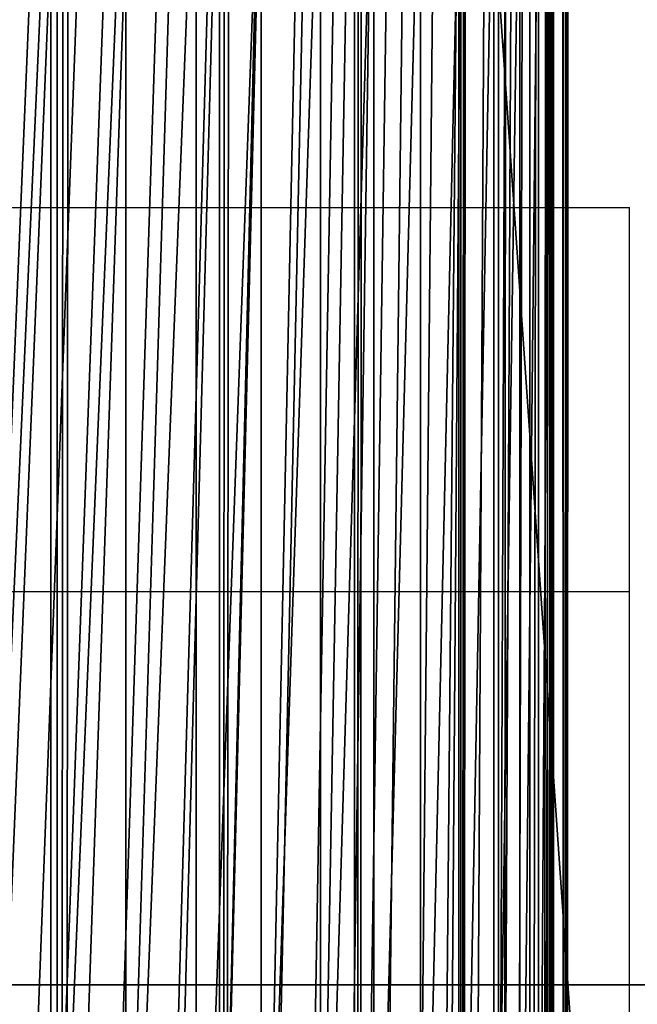
# Model space of a CAD drawing. Units: inches. Extents: x -421 to 126, y -115 to 273.
# Drawn here: x -187 to -187, y 48 to 48 of the extents above; entities that cross this region are included whole.
import ezdxf

# ---------------------------------------------------------------- set-up
doc = ezdxf.new("R2010")
doc.units = ezdxf.units.IN
doc.header["$MEASUREMENT"] = 0
doc.layers.get('0').update_dxf_attribs({"true_color": 0xffffff})
for name, color, linetype, true_color in [('element', 7, 'Continuous', 0xcc6600), ('foundations', 7, 'Continuous', 0x9fa3a3), ('konstrukcja', 7, 'Continuous', 0xd3d2ce)]:
    doc.layers.add(name, color=color, linetype=linetype, true_color=true_color)
doc.layers.add('strefa', color=40, linetype='Continuous')

# ---------------------------------------------------------------- blocks, each defined once
blk = doc.blocks.new('rura_gora_dwg_3')
at = {"color": 2, "true_color": 0xffff00}
mesh = blk.add_polyface(dxfattribs=at)
corners = [(15.24009241588973, -8.662937034387142e-13, 45.4154753994281), (19.92713006806864, 980.6620367753427, 45.4154753993357), (15.24009241582649, 981.3119600251033, 45.4154753994281), (307.8513686918935, -1.155058271251619e-12, 45.41547539945005), (42.14393298095725, 978.0075404621793, 45.41547539948355), (64.40686263658448, 975.7726701096486, 45.41547539940962), (86.7079939484821, 973.9582212797546, 45.41547539937382), (109.0393882309607, 972.5648398742073, 45.41547539948471), (131.3930960258161, 971.5930219044621, 45.41547539950319), (153.7611599313691, 971.0431133151793, 45.4154753994281), (176.135617435858, 970.9153098610577, 45.41547539959443), (198.5085037514497, 971.2096570371647, 45.41547539957595), (220.871854649119, 971.9260500627396, 45.41547539948471), (243.2177092950253, 973.0642339184702, 45.41547539946507), (265.5381130830848, 974.623803437306, 45.41547539953899), (287.8251204671784, 976.6042034486721, 45.41547539946507), (310.0707977894757, 979.0047289761106, 45.41547539939114), (308.9269920443957, 41.076398616839, 45.41547539939114), (312.1509138931553, 82.04020968025507, 45.41547539942926), (332.2672261051137, 981.8245254881754, 45.41547539948355), (317.5142976925631, 122.7791542314794, 45.41547539948586), (325.0024427799792, 163.1815696552286, 45.41547539943157), (334.5948246708249, 203.1367157391712, 45.41547539948701), (354.4065040004127, 985.0625892027597, 45.41547539940962), (346.265151312362, 242.5350782051216, 45.41547539938768), (359.9814351512274, 281.2686688801302, 45.41547539942695), (376.4807504058323, 988.7177674442391, 45.41547539940962), (375.7060808065315, 319.2313216844752, 45.41547539940962), (393.3959881174041, 356.3189836255848, 45.41547539941078), (398.4821074015622, 992.7887590539792, 45.41547539940962), (413.0026702776296, 392.4300000000021, 45.4154753994281), (420.4027430149839, 997.2741148533622, 45.4154753994281), (434.4723867343915, 427.4653930218952, 45.41547539937613), (442.2348540082057, 1002.172238159752, 45.41547539948355), (457.7462904869446, 461.3291331142757, 45.41547539948701), (463.9706686559508, 1007.481385354879, 45.41547539942926), (482.7605893828934, 493.9284021193827, 45.4154753994281), (485.6024495124828, 1013.199666505465, 45.41547539942926), (509.4467209677293, 525.1738477068164, 45.41547539948471), (507.1224961656395, 1019.325046036075, 45.41547539953899), (528.5231479776598, 1025.855343453636, 45.41547539948355), (537.7315404097955, 554.9798282820799, 45.41547539946392), (549.7967868130727, 1032.788234123751, 45.41547539950203), (567.5375209851144, 583.2646477241856, 45.41547539952051), (570.9358397499273, 1040.121250098145, 45.41547539948355), (598.782966572669, 609.9507793091254, 45.41547539950319), (591.9327817754473, 1047.851780993176, 45.41547539950203), (612.7801384655307, 1055.977074919228, 45.41547539948355), (631.3822355775973, 634.965078205124, 45.41547539946622), (633.47048864448, 1064.494239460032, 45.41547539946507), (665.2459756700234, 658.2389819576484, 45.41547539942926), (653.8790356795927, 1073.349290492386, 45.41547539944428), (667.767172572794, 1079.409383796206, 45.41547539948355), (700.2813686917751, 679.7086984142535, 45.41547539946276), (681.6249949131071, 1085.214805953072, 45.4154753994281), (695.5668199528296, 1090.815491714807, 45.4154753994281), (709.5896230943786, 1096.210226045386, 45.4154753993357), (736.392385066294, 699.3153805744862, 45.41547539942926), (723.6903621723526, 1101.397838588613, 45.41547539944658), (737.8659781134643, 1106.377203922327, 45.4154753994281), (773.4800470075445, 717.0052878853716, 45.41547539940962), (752.1133956011106, 1111.147241802225, 45.41547539948471), (766.4295237409872, 1115.706917396464, 45.41547539948355), (780.811256732589, 1120.055241510044, 45.41547539931722), (811.4426998116597, 732.7299335405953, 45.41547539937382), (795.2554745431183, 1124.191270799458, 45.41547539937266), (809.7590435837419, 1128.114107977253, 45.41547539937613), (824.3188173898639, 1131.822902006839, 45.41547539948586), (850.1762904867791, 746.4462173794134, 45.41547539959443), (838.9316373036462, 1135.316848287031, 45.41547539948355), (853.5943331590483, 1138.595188826533, 45.41547539948471), (889.5746529527567, 758.1165440212445, 45.4154753995055), (868.3037239696793, 1141.657212408527, 45.41547539957711), (883.0566186193678, 1144.502254744879, 45.41547539942926), (897.8498165536662, 1147.129698620271, 45.4154753994281), (929.5297990368399, 767.7089259119355, 45.41547539944658), (912.6801084746338, 1149.538974026092, 45.41547539946622), (927.5442770369577, 1151.729558284098, 45.41547539950203), (942.4390975458826, 1153.700976159817, 45.41547539954246), (969.9322144605972, 775.1970709995005, 45.41547539944428), (957.3613386575906, 1155.452799965685, 45.41547539955863), (972.3077630787119, 1156.984649653737, 45.41547539953899), (1010.67115901172, 780.5604547987425, 45.41547539950203), (987.2751282695777, 1158.29619289812, 45.4154753994281), (1002.260187147858, 1159.387145167198, 45.41547539940962), (1017.259688792643, 1160.257269785236, 45.41547539939114), (1051.634970075054, 783.7843766474756, 45.41547539940962), (1032.270379149355, 1160.906377983788, 45.41547539942926), (1047.289001736578, 1161.334328942608, 45.41547539942926), (1062.312298351759, 1161.541029820246, 45.41547539946507), (1092.711368692032, 784.859999999998, 45.41547539948355), (1077.337009778373, 1161.526435774143, 45.41547539948701), (1092.711368691652, 1161.285030915914, 45.41547539948355), (1108.085727604813, 1161.526435774134, 45.41547539939114), (1133.787767308809, 783.7843766474791, 45.4154753993923), (1123.110439031326, 1161.541029820239, 45.4154753994281), (1138.133735646366, 1161.334328942609, 45.41547539942926), (1174.75157837227, 780.5604547987425, 45.4154753994281), (1153.152358233324, 1160.906377983805, 45.41547539941078), (1168.163048589934, 1160.257269785272, 45.41547539948009), (1183.162550234626, 1159.387145167257, 45.41547539948355), (1215.490522923431, 775.1970709995057, 45.41547539957711), (1198.147609112713, 1158.296192898211, 45.41547539953899), (1213.11497430343, 1156.984649653856, 45.41547539961638), (1228.061398724312, 1155.452799965848, 45.41547539942926), (1255.892938347291, 767.7089259119377, 45.41547539946507), (1242.983639835945, 1153.700976160015, 45.41547539942926), (1257.878460344833, 1151.729558284342, 45.41547539946622), (1295.848084431172, 758.1165440212382, 45.41547539950203), (1272.742628907077, 1149.538974026383, 45.41547539944658), (1287.572920827829, 1147.129698620624, 45.4154753994824), (1302.36611876187, 1144.502254745307, 45.41547539952051), (1335.246446897149, 746.4462173794151, 45.41547539942695), (1317.119013411428, 1141.657212409005, 45.41547539955747), (1331.828404222109, 1138.595188827079, 45.41547539950203), (1346.491100077511, 1135.316848287644, 45.41547539948471), (1373.980037572, 732.7299335406005, 45.41547539944774), (1361.103919991049, 1131.822902007549, 45.41547539952051), (1375.663693797044, 1128.114107978037, 45.41547539944658), (1411.942690376372, 717.005287885375, 45.41547539948355), (1390.167262837565, 1124.191270800316, 45.41547539937498), (1404.611480648058, 1120.055241511, 45.41547539942926), (1418.993213639556, 1115.706917397511, 45.41547539935418), (1449.030352317409, 699.3153805744828, 45.41547539945005), (1433.309341779212, 1111.147241803382, 45.41547539944658), (1447.556759266637, 1106.377203923558, 45.41547539944658), (1461.732375207793, 1101.397838589983, 45.41547539943157), (1485.141368691922, 679.7086984142547, 45.4154753994281), (1475.833114285316, 1096.210226046833, 45.4154753994824), (1489.855917426798, 1090.815491716386, 45.41547539931722), (1520.176761713893, 658.2389819576478, 45.41547539944774), (1503.797742466329, 1085.214805954771, 45.41547539939114), (1517.655564806642, 1079.409383798011, 45.41547539941425), (1531.543701700314, 1073.349290494092, 45.41547539948471), (1554.040501806208, 634.9650782051251, 45.41547539948471), (1551.952248734861, 1064.494239461895, 45.41547539940962), (1572.642598913885, 1055.977074920927, 45.4154753994281), (1586.63977081146, 609.9507793091185, 45.41547539950203), (1593.48995560395, 1047.851780994778, 45.41547539954246), (1617.885216398841, 583.2646477241937, 45.41547539948355), (1614.486897629682, 1040.121250099568, 45.41547539950203), (1635.6259505665, 1032.788234125062, 45.41547539948355), (1647.691196973916, 554.9798282820753, 45.41547539959559), (1656.899589402193, 1025.855343454815, 45.41547539944658), (1675.976016416031, 525.1738477068146, 45.41547539944658), (1678.300241214367, 1019.325046037116, 45.41547539944658), (1702.662148001005, 493.9284021193787, 45.41547539953899), (1699.820287867359, 1013.199666506426, 45.41547539954246), (1721.452068724224, 1007.481385355718, 45.41547539952051), (1727.676446897147, 461.3291331142746, 45.41547539940962), (1743.187883372125, 1002.172238160489, 45.4154753993923), (1750.95035064959, 427.4653930219004, 45.41547539940962), (1765.019994365467, 997.2741148539958, 45.4154753994281), (1772.42006710611, 392.4300000000021, 45.41547539948701), (1786.940629979037, 992.7887590545308, 45.41547539948355), (1792.026749266319, 356.3189836255877, 45.4154753994281), (1808.941986975155, 988.7177674447214, 45.41547539941078), (1809.716656577273, 319.2313216844758, 45.41547539941078), (1831.016233380585, 985.0625892031512, 45.41547539944658), (1825.441302232512, 281.2686688801273, 45.41547539940731), (1839.15758607136, 242.5350782051214, 45.41547539948355), (1853.15551127604, 981.8245254885092, 45.41547539948471), (1850.827912713091, 203.1367157391657, 45.41547539942579), (1860.420294603846, 163.181569655226, 45.41547539940962), (1875.351939591918, 979.0047289763625, 45.41547539953899), (1867.908439691537, 122.7791542314774, 45.41547539940962), (1873.271823490566, 82.04020968025306, 45.41547539952051), (1876.495745339419, 41.07639861683381, 45.41547539948471), (1897.597616914687, 976.604203448872, 45.41547539941078), (1877.571368691903, 2.598881110316142e-12, 45.41547539948471), (2170.182644967869, 2.887645678129047e-13, 45.41547539946507), (1919.884624298826, 974.6238034374562, 45.41547539942926), (1942.2050280872, 973.0642339185724, 45.41547539955747), (1964.550882733051, 971.926050062799, 45.4154753994281), (1986.91423363098, 971.2096570371987, 45.41547539950203), (2009.287119946599, 970.9153098610606, 45.41547539959443), (2031.661577451392, 971.0431133151673, 45.41547539948355), (2054.029641357055, 971.5930219044351, 45.4154753995055), (2076.383349152114, 972.5648398741675, 45.41547539948009), (2098.714743434889, 973.9582212797171, 45.41547539944774), (2121.015874746915, 975.7726701096046, 45.41547539948355), (2143.278804402506, 978.0075404621574, 45.41547539940962), (2165.495607315461, 980.6620367753393, 45.41547539948355), (2170.182644967814, 981.3119600251224, 45.41547539946507)]
mesh.append_faces([[corners[k] for k in face] for face in [(0, 1, 2), (182, 170, 183)]], dxfattribs={"vtx0": -1, "color": 2})
mesh.append_faces([[corners[k] for k in face] for face in [(1, 3, 4), (4, 3, 5), (5, 3, 6), (6, 3, 7), (7, 3, 8), (8, 3, 9), (9, 3, 10), (10, 3, 11), (11, 3, 12), (12, 3, 13), (13, 3, 14), (14, 3, 15), (15, 3, 16), (16, 18, 19), (19, 22, 23), (23, 25, 26), (26, 28, 29), (29, 30, 31), (31, 32, 33), (33, 34, 35), (35, 36, 37), (37, 38, 39), (39, 38, 40), (40, 41, 42), (42, 43, 44), (44, 45, 46), (46, 45, 47), (47, 48, 49), (49, 50, 51), (51, 50, 52), (52, 53, 54), (54, 53, 55), (55, 53, 56), (56, 57, 58), (58, 57, 59), (59, 60, 61), (61, 60, 62), (62, 60, 63), (63, 64, 65), (65, 64, 66), (66, 64, 67), (67, 68, 69), (69, 68, 70), (70, 71, 72), (72, 71, 73), (73, 71, 74), (74, 75, 76), (76, 75, 77), (77, 75, 78), (78, 79, 80), (80, 79, 81), (81, 82, 83), (83, 82, 84), (84, 82, 85), (85, 86, 87), (87, 86, 88), (88, 86, 89), (89, 90, 91), (91, 90, 92), (92, 90, 93), (93, 94, 95), (95, 94, 96), (96, 97, 98), (98, 97, 99), (99, 97, 100), (100, 101, 102), (102, 101, 103), (103, 101, 104), (104, 105, 106), (106, 105, 107), (107, 108, 109), (109, 108, 110), (110, 108, 111), (111, 112, 113), (113, 112, 114), (114, 112, 115), (115, 116, 117), (117, 116, 118), (118, 119, 120), (120, 119, 121), (121, 119, 122), (122, 123, 124), (124, 123, 125), (125, 123, 126), (126, 127, 128), (128, 127, 129), (129, 130, 131), (131, 130, 132), (132, 130, 133), (133, 134, 135), (135, 134, 136), (136, 137, 138), (138, 139, 140), (140, 139, 141), (141, 142, 143), (143, 144, 145), (145, 146, 147), (147, 146, 148), (148, 149, 150), (150, 151, 152), (152, 153, 154), (154, 155, 156), (156, 157, 158), (158, 160, 161), (161, 163, 164), (164, 167, 168), (168, 170, 171), (171, 170, 172), (172, 170, 173), (173, 170, 174), (174, 170, 175), (175, 170, 176), (176, 170, 177), (177, 170, 178), (178, 170, 179), (179, 170, 180), (180, 170, 181), (181, 170, 182)]], dxfattribs={"vtx0": -1, "vtx1": -1, "color": 2})
mesh.append_faces([[corners[k] for k in face] for face in [(1, 0, 3), (16, 3, 17), (16, 17, 18), (19, 18, 20), (19, 20, 21), (19, 21, 22), (23, 22, 24), (23, 24, 25), (26, 25, 27), (26, 27, 28), (29, 28, 30), (31, 30, 32), (33, 32, 34), (35, 34, 36), (37, 36, 38), (40, 38, 41), (42, 41, 43), (44, 43, 45), (47, 45, 48), (49, 48, 50), (52, 50, 53), (56, 53, 57), (59, 57, 60), (63, 60, 64), (67, 64, 68), (70, 68, 71), (74, 71, 75), (78, 75, 79), (81, 79, 82), (85, 82, 86), (89, 86, 90), (93, 90, 94), (96, 94, 97), (100, 97, 101), (104, 101, 105), (107, 105, 108), (111, 108, 112), (115, 112, 116), (118, 116, 119), (122, 119, 123), (126, 123, 127), (129, 127, 130), (133, 130, 134), (136, 134, 137), (138, 137, 139), (141, 139, 142), (143, 142, 144), (145, 144, 146), (148, 146, 149), (150, 149, 151), (152, 151, 153), (154, 153, 155), (156, 155, 157), (158, 157, 159), (158, 159, 160), (161, 160, 162), (161, 162, 163), (164, 163, 165), (164, 165, 166), (164, 166, 167), (168, 167, 169), (168, 169, 170)]], dxfattribs={"vtx0": -1, "vtx2": -1, "color": 2})
mesh = blk.add_polyface(dxfattribs=at)
corners = [(131.835011352733, 984.5803988077963, 38.13830939698266), (153.9479008559246, 983.3717415436796, 39.1332845491184), (153.9579701515015, 984.036516015116, 38.13830939690874), (131.8124018764874, 983.9159326309497, 39.13328454921081)]
mesh.append_faces([[corners[k] for k in face] for face in [(0, 1, 2), (1, 0, 3)]], dxfattribs={"vtx0": -1, "color": 2})
mesh = blk.add_polyface(dxfattribs=at)
corners = [(131.8124018764874, 983.9159326309497, 39.13328454921081), (153.9366802406948, 982.6309569795208, 40.07303125933817), (153.9479008559246, 983.3717415436796, 39.1332845491184), (131.7872072402966, 983.1754916116836, 40.07303125945021)]
mesh.append_faces([[corners[k] for k in face] for face in [(0, 1, 2), (1, 0, 3)]], dxfattribs={"vtx0": -1, "color": 2})
mesh = blk.add_polyface(dxfattribs=at)
corners = [(131.7872072402966, 983.1754916116836, 40.07303125945021), (153.9243774842766, 981.8187295058294, 40.95175567664308), (153.9366802406948, 982.6309569795208, 40.07303125933817), (131.7595827776049, 982.363640815113, 40.95175567677476)]
mesh.append_faces([[corners[k] for k in face] for face in [(0, 1, 2), (1, 0, 3)]], dxfattribs={"vtx0": -1, "color": 2})
mesh = blk.add_polyface(dxfattribs=at)
corners = [(153.9110684375993, 980.9400667750635, 41.76404017287918), (131.7595827776049, 982.363640815113, 40.95175567677476), (131.7296988023036, 981.4853855713661, 41.76404017287918), (153.9243774842766, 981.8187295058294, 40.95175567664308)]
mesh.append_faces([[corners[k] for k in face] for face in [(0, 1, 2), (1, 0, 3)]], dxfattribs={"vtx0": -1, "color": 2})
mesh = blk.add_polyface(dxfattribs=at)
corners = [(153.8968351549494, 980.0003860351526, 42.50487674382544), (131.7296988023036, 981.4853855713661, 41.76404017287918), (131.6977395586441, 980.5461406160679, 42.50487674389937), (153.9110684375993, 980.9400667750635, 41.76404017287918)]
mesh.append_faces([[corners[k] for k in face] for face in [(0, 1, 2), (1, 0, 3)]], dxfattribs={"vtx0": -1, "color": 2})
mesh = blk.add_polyface(dxfattribs=at)
corners = [(153.8817653894106, 979.005480730322, 43.16969788578645), (131.6977395586441, 980.5461406160679, 42.50487674389937), (131.6639020864836, 979.5516967066949, 43.16969788591581), (153.8968351549494, 980.0003860351526, 42.50487674382544)]
mesh.append_faces([[corners[k] for k in face] for face in [(0, 1, 2), (1, 0, 3)]], dxfattribs={"vtx0": -1, "color": 2})
mesh = blk.add_polyface(dxfattribs=at)
corners = [(153.865952051194, 977.96148478262, 43.75440475532159), (131.6639020864836, 979.5516967066949, 43.16969788591581), (131.6283950047503, 978.5081849206431, 43.75440475543248), (153.8817653894106, 979.005480730322, 43.16969788578645)]
mesh.append_faces([[corners[k] for k in face] for face in [(0, 1, 2), (1, 0, 3)]], dxfattribs={"vtx0": -1, "color": 2})
mesh = blk.add_polyface(dxfattribs=at)
corners = [(153.8494926347918, 976.8748347742294, 44.25539244014595), (131.6283950047503, 978.5081849206431, 43.75440475543248), (131.5914372267883, 977.4220388550674, 44.25539244027416), (153.865952051194, 977.96148478262, 43.75440475532159)]
mesh.append_faces([[corners[k] for k in face] for face in [(0, 1, 2), (1, 0, 3)]], dxfattribs={"vtx0": -1, "color": 2})
mesh = blk.add_polyface(dxfattribs=at)
corners = [(153.8324886175899, 975.7522302638025, 44.66957218459516), (131.5914372267883, 977.4220388550674, 44.25539244027416), (131.5532566091645, 976.2999549616515, 44.66957218466909), (153.8494926347918, 976.8748347742294, 44.25539244014595)]
mesh.append_faces([[corners[k] for k in face] for face in [(0, 1, 2), (1, 0, 3)]], dxfattribs={"vtx0": -1, "color": 2})
mesh = blk.add_polyface(dxfattribs=at)
corners = [(153.8150448355424, 974.6005924814463, 44.99439043282167), (131.5532566091645, 976.2999549616515, 44.66957218466909), (131.5140885483313, 975.1488512607148, 44.99439043291292), (153.8324886175899, 975.7522302638025, 44.66957218459516)]
mesh.append_faces([[corners[k] for k in face] for face in [(0, 1, 2), (1, 0, 3)]], dxfattribs={"vtx0": -1, "color": 2})
mesh = blk.add_polyface(dxfattribs=at)
corners = [(153.7972688351452, 973.427021657047, 45.22784457229326), (131.5140885483313, 975.1488512607148, 44.99439043291292), (131.4741745285323, 973.9758246893698, 45.22784457238566), (153.8150448355424, 974.6005924814463, 44.99439043282167)]
mesh.append_faces([[corners[k] for k in face] for face in [(0, 1, 2), (1, 0, 3)]], dxfattribs={"vtx0": -1, "color": 2})
mesh = blk.add_polyface(dxfattribs=at)
corners = [(153.7792702111835, 972.2387532449928, 45.36849528061401), (131.4741745285323, 973.9758246893698, 45.22784457238566), (131.4337606326406, 972.7881073464961, 45.36849528068909), (153.7972688351452, 973.427021657047, 45.22784457229326)]
mesh.append_faces([[corners[k] for k in face] for face in [(0, 1, 2), (1, 0, 3)]], dxfattribs={"vtx0": -1, "color": 2})
mesh = blk.add_polyface(dxfattribs=at)
corners = [(153.7611599313691, 971.0431133151793, 45.4154753994281), (131.4337606326406, 972.7881073464961, 45.36849528068909), (131.3930960258161, 971.5930219044621, 45.41547539950319), (153.7792702111835, 972.2387532449928, 45.36849528061401)]
mesh.append_faces([[corners[k] for k in face] for face in [(0, 1, 2), (1, 0, 3)]], dxfattribs={"vtx0": -1, "color": 2})
mesh = blk.add_polyface(dxfattribs=at)
corners = [(307.8513686918744, -1.155058271251619e-12), (14.04436854591425, 0, 0.04698011877713725), (15.24009241589897, -2.021351974690333e-12), (307.8513686918935, -1.155058271251619e-12, 45.41547539945005), (12.85601671165291, -1.155058271251619e-12, 0.187630827227249), (11.68236349667539, -1.155058271251619e-12, 0.4210849665891055), (10.53064486351446, 1.443822839064523e-12, 0.7459032148895404), (9.407961540544632, 0, 1.160082959263673), (8.321235243837293, 3.176410245941952e-12, 1.661070644088031), (7.277166002298466, -4.620233085006476e-12, 2.245777513660141), (6.282190850244736, 2.887645678129047e-13, 2.910598655566855), (5.342444139923609, 1.155058271251619e-12, 3.651435226605527), (4.463719722664901, -2.887645678129047e-13, 4.463719722675296), (3.651435226494352, -2.887645678129047e-13, 5.342444139964036), (2.910598655594577, 2.310116542503238e-12, 6.282190850176876), (2.24577751361365, -8.662937034387142e-13, 7.277166002519371), (1.661070644077636, -1.732587406877428e-12, 8.32123524389649), (1.160082959236818, 4.042703949380666e-12, 9.407961540581882), (0.7459032147870289, 3.176410245941952e-12, 10.53064486353439), (0.4210849663578051, 2.310116542503238e-12, 11.68236349675278), (0.1876308271068342, 2.310116542503238e-12, 12.85601671172597), (0.0469801185550773, 2.310116542503238e-12, 14.04436854621832), (8.200913725886494e-11, 0, 15.24009241593507), (-8.374172466574236e-12, 0, 30.17538298341911), (0.04698011875836755, 2.310116542503238e-12, 31.37110685315434), (0.1876308271149196, 2.310116542503238e-12, 32.55945868770213), (0.4210849664040074, 1.155058271251619e-12, 33.73311190269727), (0.7459032147965582, 2.021351974690333e-12, 34.88483053582095), (1.160082959245192, -8.662937034387142e-13, 36.00751385877346), (1.661070644088031, -1.732587406877428e-12, 37.09424015547964), (2.245777513624046, -8.662937034387142e-13, 38.13830939701962), (2.9105986555657, 2.310116542503238e-12, 39.13328454917384), (3.651435226328024, -2.887645678129047e-13, 40.07303125941209), (4.463719722758172, -2.887645678129047e-13, 40.95175567668235), (5.342444140089649, 1.155058271251619e-12, 41.76404017293577), (6.282190850310574, 2.887645678129047e-13, 42.50487674387973), (7.277166002481254, 0, 43.16969788584073), (8.321235244022102, 3.176410245941952e-12, 43.75440475532275), (9.407961540709804, 0, 44.25539244014711), (10.53064486366347, 2.310116542503238e-12, 44.66957218463212), (11.68236349666615, -1.155058271251619e-12, 44.99439043282398), (12.85601671165147, -1.155058271251619e-12, 45.22784457229672), (14.04436854610946, 0, 45.3684952807838), (15.24009241588973, -8.662937034387142e-13, 45.4154753994281)]
mesh.append_faces([[corners[k] for k in face] for face in [(0, 1, 2), (42, 3, 43)]], dxfattribs={"vtx0": -1, "color": 2})
mesh.append_faces([[corners[k] for k in face] for face in [(1, 3, 4), (4, 3, 5), (5, 3, 6), (6, 3, 7), (7, 3, 8), (8, 3, 9), (9, 3, 10), (10, 3, 11), (11, 3, 12), (12, 3, 13), (13, 3, 14), (14, 3, 15), (15, 3, 16), (16, 3, 17), (17, 3, 18), (18, 3, 19), (19, 3, 20), (20, 3, 21), (21, 3, 22), (22, 3, 23), (23, 3, 24), (24, 3, 25), (25, 3, 26), (26, 3, 27), (27, 3, 28), (28, 3, 29), (29, 3, 30), (30, 3, 31), (31, 3, 32), (32, 3, 33), (33, 3, 34), (34, 3, 35), (35, 3, 36), (36, 3, 37), (37, 3, 38), (38, 3, 39), (39, 3, 40), (40, 3, 41), (41, 3, 42)]], dxfattribs={"vtx0": -1, "vtx1": -1, "color": 2})
mesh.append_faces([[corners[k] for k in face] for face in [(1, 0, 3)]], dxfattribs={"vtx0": -1, "vtx2": -1, "color": 2})
blk = doc.blocks.new('dolna_dwg_2')
at = {"color": 2, "true_color": 0xffff00}
mesh = blk.add_polyface(dxfattribs=at)
corners = [(43.81696896444541, 11843.38303103568, 0.6883574698173243), (21819.23301840346, 11852.27301840321, 0.6513597921946527), (34.92698159681873, 11852.27301840322, 0.6513597921946166), (21810.34303103585, 11843.38303103568, 0.6883574698173243)]
mesh.append_faces([[corners[k] for k in face] for face in [(0, 1, 2), (1, 0, 3)]], dxfattribs={"vtx0": -1, "color": 2})
mesh = blk.add_polyface(dxfattribs=at)
corners = [(53.5643264691229, 11833.63567353106, 0.7229527095312315), (21810.34303103585, 11843.38303103568, 0.6883574698173243), (43.81696896444541, 11843.38303103568, 0.6883574698173243), (64.10895841029716, 11823.09104158971, 0.7549322201797577), (21790.05104158968, 11823.09104158971, 0.7549322201792162), (21800.59567353116, 11833.63567353105, 0.7229527095311954)]
mesh.append_faces([[corners[k] for k in face] for face in [(0, 1, 2), (1, 4, 5)]], dxfattribs={"vtx0": -1, "color": 2})
mesh.append_faces([[corners[k] for k in face] for face in [(1, 0, 3), (1, 3, 4)]], dxfattribs={"vtx0": -1, "vtx2": -1, "color": 2})
mesh = blk.add_polyface(dxfattribs=at)
corners = [(75.38585362635557, 11811.81414637399, 0.7840988374445033), (21790.05104158968, 11823.09104158971, 0.7549322201792162), (64.10895841029716, 11823.09104158971, 0.7549322201797577), (87.32548630719779, 11799.87451369287, 0.8102727394321119), (21766.8345136931, 11799.87451369287, 0.8102727394315343)]
mesh.append_faces([[corners[k] for k in face] for face in [(0, 1, 2), (1, 3, 4)]], dxfattribs={"vtx0": -1, "color": 2})
mesh.append_faces([[corners[k] for k in face] for face in [(1, 0, 3)]], dxfattribs={"vtx0": -1, "vtx2": -1, "color": 2})
mesh = blk.add_polyface(dxfattribs=at)
corners = [(99.85424464792013, 11787.34575535214, 0.8332925553326596), (21766.8345136931, 11799.87451369287, 0.8102727394315343), (87.32548630719779, 11799.87451369287, 0.8102727394321119), (112.8948846871639, 11774.30511531321, 0.8530163603261007), (21741.26511531341, 11774.30511531321, 0.8530163603261007)]
mesh.append_faces([[corners[k] for k in face] for face in [(0, 1, 2), (1, 3, 4)]], dxfattribs={"vtx0": -1, "color": 2})
mesh.append_faces([[corners[k] for k in face] for face in [(1, 0, 3)]], dxfattribs={"vtx0": -1, "vtx2": -1, "color": 2})
mesh = blk.add_polyface(dxfattribs=at)
corners = [(140.1875501013314, 11747.01244989881, 0.8821105930580643), (21741.26511531341, 11774.30511531321, 0.8530163603261007), (112.8948846871639, 11774.30511531321, 0.8530163603261007), (12952.71362688837, 11760.83299345839, 0.8693225505967703), (154.2713071189123, 11732.92869288135, 0.8913016451762724), (12952.71362688837, 11732.92869288136, 0.8913016451763807), (21727.79299345835, 11760.83299345838, 0.8693225505966621)]
mesh.append_faces([[corners[k] for k in face] for face in [(0, 1, 2), (3, 4, 5), (1, 3, 6)]], dxfattribs={"vtx0": -1, "color": 2})
mesh.append_faces([[corners[k] for k in face] for face in [(1, 0, 3)]], dxfattribs={"vtx0": -1, "vtx1": -1, "vtx2": -1, "color": 2})
mesh.append_faces([[corners[k] for k in face] for face in [(3, 0, 4)]], dxfattribs={"vtx0": -1, "vtx2": -1, "color": 2})
mesh = blk.add_polyface(dxfattribs=at)
corners = [(12952.71362688837, 11760.83299345839, 0.8693225505967703), (15647.75596209603, 11747.01244989882, 0.8821105930580643), (21727.79299345835, 11760.83299345838, 0.8693225505966621), (15647.75596209603, 11732.92869288136, 0.8913016451762724), (21713.97244989897, 11747.01244989882, 0.8821105930580643), (168.5314465489494, 11718.66855345133, 0.89683904105902), (12952.71362688837, 11732.92869288136, 0.8913016451763807), (154.2713071189123, 11732.92869288135, 0.8913016451762724), (21685.62855345136, 11718.66855345134, 0.8968390410595976), (21699.88869288137, 11732.92869288136, 0.8913016451762724)]
mesh.append_faces([[corners[k] for k in face] for face in [(2, 1, 4), (5, 6, 7), (3, 8, 9)]], dxfattribs={"vtx0": -1, "color": 2})
mesh.append_faces([[corners[k] for k in face] for face in [(0, 1, 2), (1, 0, 3), (6, 3, 0)]], dxfattribs={"vtx0": -1, "vtx1": -1, "color": 2})
mesh.append_faces([[corners[k] for k in face] for face in [(6, 8, 3)]], dxfattribs={"vtx0": -1, "vtx1": -1, "vtx2": -1, "color": 2})
mesh.append_faces([[corners[k] for k in face] for face in [(6, 5, 8)]], dxfattribs={"vtx0": -1, "vtx2": -1, "color": 2})
mesh = blk.add_polyface(dxfattribs=at)
corners = [(21699.88869288137, 11732.92869288136, 0.8913016451762724), (15647.75596209603, 11747.01244989882, 0.8821105930580643), (15647.75596209603, 11732.92869288136, 0.8913016451762724), (21713.97244989897, 11747.01244989882, 0.8821105930580643)]
mesh.append_faces([[corners[k] for k in face] for face in [(0, 1, 2), (1, 0, 3)]], dxfattribs={"vtx0": -1, "color": 2})
mesh = blk.add_polyface(dxfattribs=at)
corners = [(3078.4800000003, 9.240466170012951e-12, 0.8986886408192467), (168.5314465489494, 11718.66855345133, 0.89683904105902), (168.5314465489447, 1.84809323400259e-11, 0.89683904105902), (3121.47545201296, 820.4020968024977, 0.898688640819355), (3249.990740880838, 1631.815696552248, 0.898688640819355), (3462.617826206342, 2425.35078205123, 0.898688640819355), (3757.027121146328, 3192.313216844712, 0.898688640819355), (4129.993015857712, 3924.300000000016, 0.8986886408187774), (4577.429217948918, 4613.291331142709, 0.898688640819355), (5094.433522758207, 5251.738477068166, 0.898688640819355), (5675.34152293222, 5832.646477241902, 0.898688640819355), (6313.788668857235, 6349.650782051213, 0.8986886408187774), (7002.780000000305, 6797.086984142564, 0.898688640819355), (7734.766783155429, 7170.052878853725, 0.898688640819355), (8501.729217949223, 7464.462173794152, 0.898688640819355), (21685.62855345136, 11718.66855345134, 0.8968390410595976), (9295.26430344813, 7677.089259119349, 0.898688640819355), (10106.6779031977, 7805.604547987431, 0.898688640819355), (10927.08000000001, 7848.600000000002, 0.898688640819355), (11747.4820968026, 7805.604547987433, 0.898688640819355), (12558.89569655217, 7677.089259119363, 0.898688640819355), (13352.43078205169, 7464.462173794134, 0.898688640819355), (14119.39321684488, 7170.052878853725, 0.8986886408187774), (14851.38000000029, 6797.086984142546, 0.8986886408188136), (15540.37133114277, 6349.650782051225, 0.898688640819355), (16178.81847706838, 5832.646477241895, 0.898688640819355), (16759.72647724209, 5251.738477068126, 0.8986886408187774), (17276.73078205139, 4613.291331142706, 0.8986886408187774), (17724.16698414258, 3924.300000000002, 0.8986886408187774), (18097.13287885397, 3192.313216844745, 0.898688640819355), (18391.54217379455, 2425.35078205122, 0.898688640819355), (18604.16925911975, 1631.815696552272, 0.8986886408192828), (18732.68454798794, 820.4020968025069, 0.8986886408187413), (18775.6800000006, 0, 0.898688640819355), (21685.62855345166, 0, 0.8968390410589479)]
mesh.append_faces([[corners[k] for k in face] for face in [(0, 1, 2), (15, 33, 34)]], dxfattribs={"vtx0": -1, "color": 2})
mesh.append_faces([[corners[k] for k in face] for face in [(1, 14, 15)]], dxfattribs={"vtx0": -1, "vtx1": -1, "color": 2})
mesh.append_faces([[corners[k] for k in face] for face in [(1, 0, 3), (1, 3, 4), (1, 4, 5), (1, 5, 6), (1, 6, 7), (1, 7, 8), (1, 8, 9), (1, 9, 10), (1, 10, 11), (1, 11, 12), (1, 12, 13), (1, 13, 14), (15, 14, 16), (15, 16, 17), (15, 17, 18), (15, 18, 19), (15, 19, 20), (15, 20, 21), (15, 21, 22), (15, 22, 23), (15, 23, 24), (15, 24, 25), (15, 25, 26), (15, 26, 27), (15, 27, 28), (15, 28, 29), (15, 29, 30), (15, 30, 31), (15, 31, 32), (15, 32, 33)]], dxfattribs={"vtx0": -1, "vtx2": -1, "color": 2})
mesh = blk.add_polyface(dxfattribs=at)
corners = [(21685.62855345166, 0, -0.5981504002396008), (18775.6800000006, 0, 0.898688640819355), (18775.67999999999, 0, -0.5999999999998635), (21699.88869288137, 9.240466170012951e-12, -0.5926130043568532), (21727.79299345865, 4.620233085006476e-12, -0.5706339097766653), (21754.30575535238, -4.620233085006476e-12, -0.5346039145126628), (21766.8345136931, 0, -0.5115840986120429), (21790.05104158998, 4.620233085006476e-12, -0.4562435793596887), (21800.59567353118, 9.240466170012951e-12, -0.4242640687116318), (21810.34303103615, 9.240466170012951e-12, -0.3896688289979051), (21819.23301840348, 1.386069925501943e-11, -0.3526711513751252), (21827.21082590534, 0, -0.3134991388294429), (21834.22726770596, -9.240466170012951e-12, -0.2723942998438633), (21840.23908510821, 4.620233085006476e-12, -0.2296100594187646), (21845.20921325837, 4.620233085006476e-12, -0.1854101966250801), (21849.1070096638, 4.620233085006476e-12, -0.1400672183135106), (21851.90844311403, 0, -0.0938606790242278), (21853.59624183944, 0, -0.0470754574364264), (21854.16, 0), (21854.15999999999, 0, 0.2986886408189139), (21853.59624183944, 0, 0.3457640982559178), (21851.90844311403, 0, 0.3925493198429973), (21849.1070096641, 4.620233085006476e-12, 0.4387558591322801), (21845.20921325836, 4.620233085006476e-12, 0.484098837443994), (21840.2390851082, 4.620233085006476e-12, 0.5282987002382561), (21834.22726770626, -9.240466170012951e-12, 0.5710829406627772), (21827.21082590563, 0, 0.6121877796489343), (21819.23301840348, 1.386069925501943e-11, 0.6513597921946166), (21810.34303103615, 9.240466170012951e-12, 0.6883574698172521), (21800.59567353116, 9.240466170012951e-12, 0.7229527095310871), (21790.05104158998, 4.620233085006476e-12, 0.7549322201791802), (21766.83451369309, 0, 0.8102727394314622), (21741.26511531372, 9.240466170012951e-12, 0.8530163603260286), (21713.97244989897, 0, 0.8821105930579921), (21685.62855345166, 0, 0.8968390410589479)]
mesh.append_faces([[corners[k] for k in face] for face in [(0, 1, 2), (1, 33, 34)]], dxfattribs={"vtx0": -1, "color": 2})
mesh.append_faces([[corners[k] for k in face] for face in [(1, 0, 3), (1, 3, 4), (1, 4, 5), (1, 5, 6), (1, 6, 7), (1, 7, 8), (1, 8, 9), (1, 9, 10), (1, 10, 11), (1, 11, 12), (1, 12, 13), (1, 13, 14), (1, 14, 15), (1, 15, 16), (1, 16, 17), (1, 17, 18), (1, 18, 19), (1, 19, 20), (1, 20, 21), (1, 21, 22), (1, 22, 23), (1, 23, 24), (1, 24, 25), (1, 25, 26), (1, 26, 27), (1, 27, 28), (1, 28, 29), (1, 29, 30), (1, 30, 31), (1, 31, 32), (1, 32, 33)]], dxfattribs={"vtx0": -1, "vtx2": -1, "color": 2})
blk = doc.blocks.new('Group_77')
at = {"color": 251, "true_color": 0x565656}
mesh = blk.add_polyface(dxfattribs=at)
corners = [(40, 40), (0, 0), (0, 40), (40, 0)]
mesh.append_faces([[corners[k] for k in face] for face in [(0, 1, 2), (1, 0, 3)]], dxfattribs={"vtx0": -1, "color": 251})
mesh = blk.add_polyface(dxfattribs=at)
corners = [(40, 0, 23.69161471797267), (28.30210938517686, 28.30210938517686, 35), (28.30210938517686, 11.69789061482314, 35), (40, 40, 23.69161471797267)]
mesh.append_faces([[corners[k] for k in face] for face in [(0, 1, 2), (1, 0, 3)]], dxfattribs={"vtx0": -1, "color": 251})
mesh = blk.add_polyface(dxfattribs=at)
corners = [(28.30210938517686, 11.69789061482314, 35), (11.69789061482314, 28.30210938517686, 35), (11.69789061482314, 11.69789061482314, 35), (28.30210938517686, 28.30210938517686, 35)]
mesh.append_faces([[corners[k] for k in face] for face in [(0, 1, 2), (1, 0, 3)]], dxfattribs={"vtx0": -1, "color": 251})
blk = doc.blocks.new('Grupa_19')
at = {"color": 39, "true_color": 0x4b3d20}
mesh = blk.add_polyface(dxfattribs=at)
corners = [(2.310116542503238e-12, 5.499998499630033), (71.49998049479915, 0), (0, 2.887645678129047e-11), (0.5035969681994584, 7.184926306094272), (1.035392305655885, 8.861167738118924), (1.595236305688627, 10.5282509139102), (2.182971365591045, 12.18570652982846), (2.798432030989945, 13.83306799250901), (3.441445042425328, 15.46987155021011), (4.111829384126763, 17.09565642336402), (4.809396334968212, 18.7099649342958), (5.533949521607058, 20.31234263606145), (6.285284973745559, 21.90233844037631), (7.063191181561213, 23.47950474461206), (7.86744915525723, 25.04339755779446), (8.697832486697306, 26.59357662559342), (9.554107413148099, 28.12960555426299), (10.43603288309126, 29.6510519334836), (11.34336062406781, 31.15748745810115), (12.27583521258573, 32.64848804869426), (13.23319414601802, 34.12363397095307), (14.21516791649463, 35.58250995384741), (15.22148008678809, 37.02470530653031), (16.25184736810898, 38.44981403394832), (17.30597969988033, 39.85743495113167), (18.38358033138, 41.24717179613869), (19.4843459052777, 42.61863334160623), (20.60796654304604, 43.97143350488267), (21.75412593217668, 45.3051914567172), (22.92250141524834, 46.6195317284671), (24.11276408072992, 47.91408431779313), (25.32457885560757, 49.18848479282899), (26.55760459967867, 50.44237439475976), (27.81149420161116, 51.67540013882999), (29.08589467664586, 52.88721491370648), (30.38044726597507, 54.07747757918806), (31.69478753772556, 55.24585306225625), (33.02854548956095, 56.39201245138632), (34.38134565283826, 57.51563308915409), (35.75280719830667, 58.61639866305121), (37.14254404331369, 59.69399929454943), (38.55016496049703, 60.7481316263202), (39.97527368791793, 61.77849890763965), (41.41746904060026, 62.7848110779282), (42.87634502349749, 63.76678484840625), (44.35149094575716, 64.72414378183652), (45.8424915363494, 65.65661837035647), (47.34892706096637, 66.56394611133157), (48.87037344018843, 67.44587158126924), (50.40640236885685, 68.30214650772177), (51.95658143665869, 69.13252983915983), (53.52047424984369, 69.93678781285469), (55.09764055408059, 70.7146940206715), (56.68763635839661, 71.46602947280596), (58.29001406015995, 72.19058265944192), (59.90432257109029, 72.88814961028538), (61.53010744424766, 73.55853395198595), (63.16691100194963, 74.20154696341902), (64.81427246462873, 74.81700762881677), (66.47172808055018, 75.40474268871543), (68.13881125634, 75.96458668874904), (69.8150526883635, 76.4963820262046), (71.49998049483062, 76.99997899440002), (71.49998049480146, 5.499998499600578), (76.99997899440233, 5.499998499598268), (76.99997899443149, 76.99997899439771)]
mesh.append_faces([[corners[k] for k in face] for face in [(0, 1, 2), (64, 62, 65)]], dxfattribs={"vtx0": -1, "color": 39})
mesh.append_faces([[corners[k] for k in face] for face in [(1, 62, 63), (63, 62, 64)]], dxfattribs={"vtx0": -1, "vtx1": -1, "color": 39})
mesh.append_faces([[corners[k] for k in face] for face in [(1, 0, 3), (1, 3, 4), (1, 4, 5), (1, 5, 6), (1, 6, 7), (1, 7, 8), (1, 8, 9), (1, 9, 10), (1, 10, 11), (1, 11, 12), (1, 12, 13), (1, 13, 14), (1, 14, 15), (1, 15, 16), (1, 16, 17), (1, 17, 18), (1, 18, 19), (1, 19, 20), (1, 20, 21), (1, 21, 22), (1, 22, 23), (1, 23, 24), (1, 24, 25), (1, 25, 26), (1, 26, 27), (1, 27, 28), (1, 28, 29), (1, 29, 30), (1, 30, 31), (1, 31, 32), (1, 32, 33), (1, 33, 34), (1, 34, 35), (1, 35, 36), (1, 36, 37), (1, 37, 38), (1, 38, 39), (1, 39, 40), (1, 40, 41), (1, 41, 42), (1, 42, 43), (1, 43, 44), (1, 44, 45), (1, 45, 46), (1, 46, 47), (1, 47, 48), (1, 48, 49), (1, 49, 50), (1, 50, 51), (1, 51, 52), (1, 52, 53), (1, 53, 54), (1, 54, 55), (1, 55, 56), (1, 56, 57), (1, 57, 58), (1, 58, 59), (1, 59, 60), (1, 60, 61), (1, 61, 62)]], dxfattribs={"vtx0": -1, "vtx2": -1, "color": 39})
mesh = blk.add_polyface(dxfattribs=at)
corners = [(71.49998049479915, 0, 1.500000000000002), (2.310116542503238e-12, 5.499998499630033, 1.500000000000002), (0, 2.887645678129047e-11, 1.500000000000002), (0.5035969681994584, 7.184926306094272, 1.500000000000002), (1.035392305655885, 8.861167738118924, 1.500000000000002), (1.595236305688627, 10.5282509139102, 1.500000000000002), (2.182971365591045, 12.18570652982846, 1.500000000000002), (2.798432030989945, 13.83306799250901, 1.500000000000002), (3.441445042425328, 15.46987155021011, 1.500000000000002), (4.111829384126763, 17.09565642336402, 1.500000000000002), (4.809396334968212, 18.7099649342958, 1.500000000000002), (5.533949521607058, 20.31234263606145, 1.500000000000002), (6.285284973745559, 21.90233844037631, 1.500000000000002), (7.063191181561213, 23.47950474461206, 1.500000000000002), (7.86744915525723, 25.04339755779446, 1.500000000000002), (8.697832486697306, 26.59357662559342, 1.500000000000002), (9.554107413148099, 28.12960555426299, 1.500000000000002), (10.43603288309126, 29.6510519334836, 1.500000000000002), (11.34336062406781, 31.15748745810115, 1.500000000000002), (12.27583521258573, 32.64848804869426, 1.500000000000002), (13.23319414601802, 34.12363397095307, 1.500000000000002), (14.21516791649463, 35.58250995384741, 1.500000000000002), (15.22148008678809, 37.02470530653031, 1.500000000000002), (16.25184736810898, 38.44981403394832, 1.500000000000002), (17.30597969988033, 39.85743495113167, 1.500000000000002), (18.38358033138, 41.24717179613869, 1.500000000000002), (19.4843459052777, 42.61863334160623, 1.500000000000002), (20.60796654304604, 43.97143350488267, 1.500000000000002), (21.75412593217668, 45.3051914567172, 1.500000000000002), (22.92250141524834, 46.6195317284671, 1.500000000000002), (24.11276408072992, 47.91408431779313, 1.500000000000002), (25.32457885560757, 49.18848479282899, 1.500000000000002), (26.55760459967867, 50.44237439475976, 1.500000000000002), (27.81149420161116, 51.67540013882999, 1.500000000000002), (29.08589467664586, 52.88721491370648, 1.500000000000002), (30.38044726597507, 54.07747757918806, 1.500000000000002), (31.69478753772556, 55.24585306225625, 1.500000000000002), (33.02854548956095, 56.39201245138632, 1.500000000000002), (34.38134565283826, 57.51563308915409, 1.500000000000002), (35.75280719830667, 58.61639866305121, 1.500000000000002), (37.14254404331369, 59.69399929454943, 1.500000000000002), (38.55016496049703, 60.7481316263202, 1.500000000000002), (39.97527368791793, 61.77849890763965, 1.500000000000002), (41.41746904060026, 62.7848110779282, 1.500000000000002), (42.87634502349749, 63.76678484840625, 1.500000000000002), (44.35149094575716, 64.72414378183652, 1.500000000000002), (45.8424915363494, 65.65661837035647, 1.500000000000002), (47.34892706096637, 66.56394611133157, 1.500000000000002), (48.87037344018843, 67.44587158126924, 1.500000000000002), (50.40640236885685, 68.30214650772177, 1.500000000000002), (51.95658143665869, 69.13252983915983, 1.500000000000002), (53.52047424984369, 69.93678781285469, 1.500000000000002), (55.09764055408059, 70.7146940206715, 1.500000000000002), (56.68763635839661, 71.46602947280596, 1.500000000000002), (58.29001406015995, 72.19058265944192, 1.500000000000002), (59.90432257109029, 72.88814961028538, 1.500000000000002), (61.53010744424766, 73.55853395198595, 1.500000000000002), (63.16691100194963, 74.20154696341902, 1.500000000000002), (64.81427246462873, 74.81700762881677, 1.500000000000002), (66.47172808055018, 75.40474268871543, 1.500000000000002), (68.13881125634, 75.96458668874904, 1.500000000000002), (69.8150526883635, 76.4963820262046, 1.500000000000002), (71.49998049483062, 76.99997899440002, 1.500000000000002), (71.49998049480146, 5.499998499600578, 1.500000000000002), (76.99997899440233, 5.499998499598268, 1.500000000000002), (76.99997899443149, 76.99997899439771, 1.500000000000002)]
mesh.append_faces([[corners[k] for k in face] for face in [(0, 1, 2), (62, 64, 65)]], dxfattribs={"vtx0": -1, "color": 39})
mesh.append_faces([[corners[k] for k in face] for face in [(1, 0, 3), (3, 0, 4), (4, 0, 5), (5, 0, 6), (6, 0, 7), (7, 0, 8), (8, 0, 9), (9, 0, 10), (10, 0, 11), (11, 0, 12), (12, 0, 13), (13, 0, 14), (14, 0, 15), (15, 0, 16), (16, 0, 17), (17, 0, 18), (18, 0, 19), (19, 0, 20), (20, 0, 21), (21, 0, 22), (22, 0, 23), (23, 0, 24), (24, 0, 25), (25, 0, 26), (26, 0, 27), (27, 0, 28), (28, 0, 29), (29, 0, 30), (30, 0, 31), (31, 0, 32), (32, 0, 33), (33, 0, 34), (34, 0, 35), (35, 0, 36), (36, 0, 37), (37, 0, 38), (38, 0, 39), (39, 0, 40), (40, 0, 41), (41, 0, 42), (42, 0, 43), (43, 0, 44), (44, 0, 45), (45, 0, 46), (46, 0, 47), (47, 0, 48), (48, 0, 49), (49, 0, 50), (50, 0, 51), (51, 0, 52), (52, 0, 53), (53, 0, 54), (54, 0, 55), (55, 0, 56), (56, 0, 57), (57, 0, 58), (58, 0, 59), (59, 0, 60), (60, 0, 61), (61, 0, 62)]], dxfattribs={"vtx0": -1, "vtx1": -1, "color": 39})
mesh.append_faces([[corners[k] for k in face] for face in [(62, 0, 63), (62, 63, 64)]], dxfattribs={"vtx0": -1, "vtx2": -1, "color": 39})
blk = doc.blocks.new('Grupa_121')
blk.add_blockref('Grupa_19', (0, 0, 34.27789671475004))
blk = doc.blocks.new('Grupa_24')
at = {"color": 254, "true_color": 0xe2e2e2}
mesh = blk.add_polyface(dxfattribs=at)
corners = [(5.000000000000019, 72.01399999999998), (0, 0), (0, 72.01399999999998), (5.000000000000019, 0)]
mesh.append_faces([[corners[k] for k in face] for face in [(0, 1, 2), (1, 0, 3)]], dxfattribs={"vtx0": -1, "color": 254})
mesh = blk.add_polyface(dxfattribs=at)
corners = [(5.000000000000019, 0, 3.000000000000004), (0, 72.01399999999998, 3.000000000000004), (0, 0, 3.000000000000004), (5.000000000000019, 72.01399999999998, 3.000000000000004)]
mesh.append_faces([[corners[k] for k in face] for face in [(0, 1, 2), (1, 0, 3)]], dxfattribs={"vtx0": -1, "color": 254})
blk = doc.blocks.new('Group_2')
at = {"layer": 'konstrukcja', "color": 8, "true_color": 0x828282}
blk.add_blockref('Grupa_24', (71.98752584981517, 5.231990935965395), dxfattribs=at)
at = {"layer": 'konstrukcja'}
blk.add_blockref('Grupa_121', (0.3960000994611403, 0, -31.28789671475003), dxfattribs=at)
blk = doc.blocks.new('0412')
for p, q in [((-51.82423143910131, -30.89844948999106), (-51.32423143910132, -30.89844948999106)), ((-51.32423143911276, -31.05583065426614), (-51.32423143910132, -30.89844948999106)), ((-51.82423143910135, -31.05583065426508), (-51.32423143911276, -31.05583065426614)), ((-51.32423143911709, -33.05583065426602), (-51.32423143911276, -31.05583065426614))]:
    blk.add_line(p, q)

msp = doc.modelspace()

# ---------------------------------------------------------------- block references
msp.add_blockref('Group_2', (-263.7135068035931, 37.80133267060547, 31.166656645107))
at = {"layer": 'element', "color": 2, "extrusion": (1, -8.03409360239925e-13, 4.985040763834286e-16), "xscale": 0.003280839000000001, "yscale": 0.003280839000000001, "rotation": 179.9999999999864}
msp.add_blockref('dolna_dwg_2', (115.029377764581, 76.84874929115713, -187.9567465370286), dxfattribs=at)
at = {"layer": 'element', "color": 2, "extrusion": (1, -1.096320136981328e-12, 2.30790715031163e-25), "xscale": 0.0328082, "yscale": 0.0328082, "zscale": 0.0328082, "rotation": 359.999999999987}
msp.add_blockref('rura_gora_dwg_3', (43.27666696933461, 76.84874929117323, -188.5548969373059), dxfattribs=at)
at = {"layer": 'foundations', "color": 251, "true_color": 0x565656, "rotation": 90.00000000004438}
msp.add_blockref('Group_77', (-167.6211047209111, 19.52751907992722, -65), dxfattribs=at)
at = {"layer": 'strefa'}
msp.add_blockref('0412', (-135.7095093639234, 79.04662200067256), dxfattribs=at)

doc.saveas('drawing.dxf')
